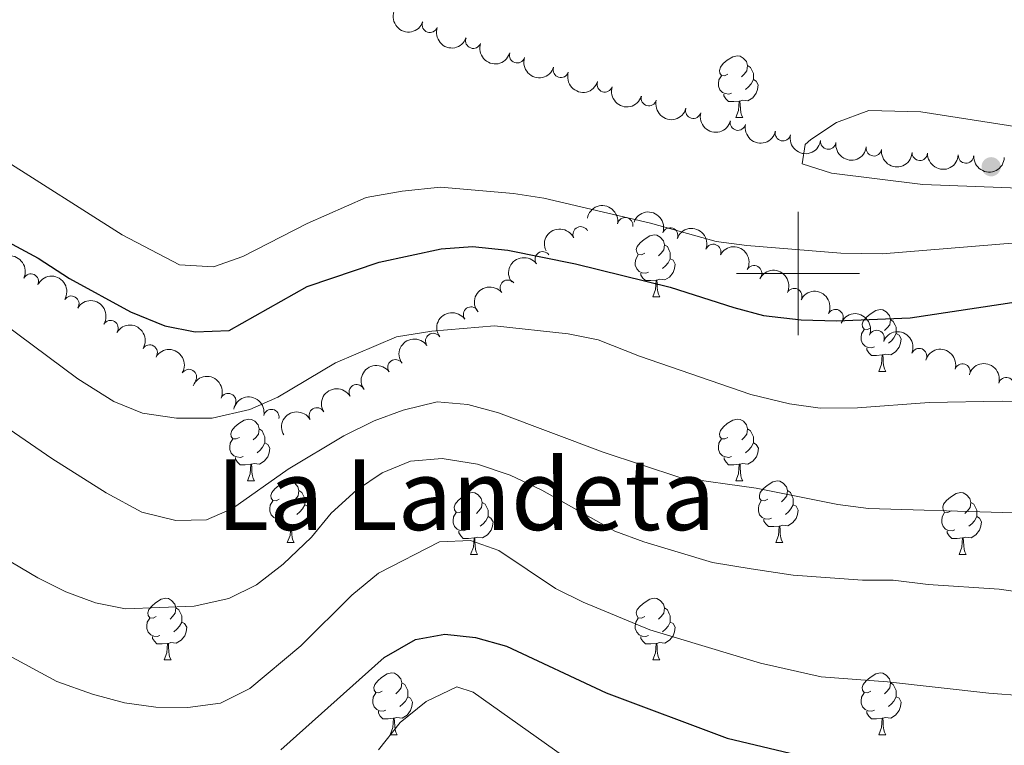
# Model space of a CAD drawing. Units: metres. Extents: x 657785 to 662308, y 732362 to 735435.
# Drawn here: x 659374 to 659533, y 733923 to 734041 of the extents above; entities that cross this region are included whole.
import ezdxf
from ezdxf.enums import TextEntityAlignment as Align

# ---------------------------------------------------------------- set-up
doc = ezdxf.new("R2010")
doc.units = ezdxf.units.M
doc.header["$MEASUREMENT"] = 0
for name, color, linetype, lineweight in [('Carátula', 7, 'Continuous', 5), ('Elementos auxiliares', 7, 'Continuous', 5), ('Entidades rústicas y varios', 7, 'Continuous', 5), ('Relieve y altimetría', 7, 'Continuous', 5), ('Textos de rotulación', 7, 'Continuous', 5)]:
    doc.layers.add(name, color=color, linetype=linetype, lineweight=lineweight)
doc.styles.add('Style-Times New Roman', font='txt')

# ---------------------------------------------------------------- blocks, each defined once
blk = doc.blocks.new('5PATER')
at = {"layer": 'Relieve y altimetría', "linetype": 'Continuous', "lineweight": 5}
h = blk.add_hatch(color=250, dxfattribs=at)
edge = h.paths.add_edge_path()
edge.add_ellipse((0, 0), major_axis=(-1.095731442945027, -1.110710700472634), ratio=0.9994222409660319, start_angle=0, end_angle=360)

msp = doc.modelspace()

# ---------------------------------------------------------------- linework, layer by layer
at = {"layer": 'Carátula', "color": 7, "linetype": 'Continuous', "lineweight": 5}
for p, q in [((659500, 733990), (659500, 734010)), ((659490, 734000), (659510, 734000))]:
    msp.add_line(p, q, dxfattribs=at)
msp.add_3dface([(657853.77, 732362.1200000001), (662307.5700000001, 732465.52), (662238.6300000001, 735434.73), (657784.8300000001, 735331.3300000001)], dxfattribs=at)
at = {"layer": 'Elementos auxiliares', "color": 250, "linetype": 'Continuous', "lineweight": 5}
msp.add_3dface([(658723.44, 732776.1799999999), (658670.2, 735089.51), (662080.31, 735168.74), (662134.71, 732855.3800000001)], dxfattribs=at)
at = {"layer": 'Entidades rústicas y varios', "color": 92, "linetype": 'Continuous', "lineweight": 5}
for p, q in [((659489.9099999999, 734025.3400000001), (659491.04, 734025.3400000001)), ((659476.4199999999, 733996.25), (659477.55, 733996.25)), ((659513.1100000001, 733984.1100000001), (659514.24, 733984.1100000001)), ((659410.6000000001, 733966.3400000001), (659411.72, 733966.3400000001)), ((659489.9199999999, 733966.3400000001), (659491.05, 733966.3400000001)), ((659417.0700000001, 733956.31), (659418.2, 733956.31)), ((659496.3999999999, 733956.31), (659497.52, 733956.31)), ((659446.8400000001, 733954.3999999999), (659447.97, 733954.3999999999)), ((659526.1699999999, 733954.3999999999), (659527.3, 733954.3999999999)), ((659397.0900000001, 733937.26), (659398.22, 733937.26)), ((659476.4199999999, 733937.26), (659477.55, 733937.26)), ((659433.79, 733925.1200000001), (659434.9099999999, 733925.1200000001)), ((659513.1100000001, 733925.1200000001), (659514.24, 733925.1200000001))]:
    msp.add_line(p, q, dxfattribs=at)
at = {"layer": 'Entidades rústicas y varios', "color": 92, "linetype": 'Continuous', "lineweight": 5, "flags": 128}
for points in [[(659488.6100000001, 734032.3999999999), (659488.0800000001, 734032.1300000001), (659487.55, 734032.19), (659487.29, 734032.56), (659487.23, 734032.98), (659487.3899999999, 734033.5), (659487.8700000001, 734034.1000000001), (659488.51, 734034.6300000001), (659489.4099999999, 734035.21), (659490.1499999999, 734035.3700000001), (659490.5800000001, 734035.3200000001), (659491.1100000001, 734035), (659491.6399999999, 734034.4199999999), (659491.8, 734033.78), (659491.69, 734032.9299999999), (659491.26, 734032.3999999999), (659490.8400000001, 734031.97)], [(659491.8, 734033.78), (659492.27, 734033.46), (659492.5900000001, 734032.8200000001), (659492.75, 734032.5), (659492.75, 734031.9199999999), (659492.75, 734031.5), (659492.3800000001, 734030.81), (659491.96, 734030.3300000001), (659491.48, 734029.9099999999)], [(659489.2, 734029.3200000001), (659488.77, 734029.1599999999), (659488.19, 734029.22), (659487.71, 734029.4299999999), (659487.29, 734029.8500000001), (659487.0700000001, 734030.44), (659487.0700000001, 734030.8600000001), (659487.1300000001, 734031.44), (659487.55, 734032.1300000001)], [(659492.75, 734031.5), (659493.2, 734031.25), (659493.55, 734030.6300000001), (659493.44, 734029.9099999999), (659493.23, 734029.27), (659492.6399999999, 734028.53), (659491.8500000001, 734028.05), (659491, 734028.1499999999), (659490.5700000001, 734028.02)], [(659490.46, 734028.02), (659489.5700000001, 734027.94), (659488.72, 734027.94), (659488.3, 734028.3700000001), (659487.98, 734028.8400000001), (659487.98, 734029.1599999999)], [(659489.9099999999, 734025.3400000001), (659490.3500000001, 734026.5), (659490.46, 734028.02), (659490.5700000001, 734028.02), (659490.6000000001, 734027.44), (659490.6399999999, 734026.75), (659490.71, 734026.1400000001), (659490.8200000001, 734025.74), (659491.04, 734025.3400000001)], [(659475.1200000001, 734003.31), (659474.5900000001, 734003.05), (659474.06, 734003.1000000001), (659473.8, 734003.47), (659473.74, 734003.8999999999), (659473.8999999999, 734004.4199999999), (659474.3800000001, 734005.01), (659475.02, 734005.54), (659475.9199999999, 734006.1300000001), (659476.6599999999, 734006.29), (659477.0900000001, 734006.23), (659477.6200000001, 734005.9199999999), (659478.1499999999, 734005.3300000001), (659478.31, 734004.69), (659478.2, 734003.8400000001), (659477.77, 734003.31), (659477.3500000001, 734002.8900000001)], [(659478.31, 734004.69), (659478.78, 734004.3800000001), (659479.1000000001, 734003.74), (659479.26, 734003.4199999999), (659479.26, 734002.8400000001), (659479.26, 734002.4099999999), (659478.8899999999, 734001.72), (659478.47, 734001.24), (659477.99, 734000.8200000001)], [(659475.71, 734000.23), (659475.28, 734000.0700000001), (659474.7, 734000.1300000001), (659474.22, 734000.3400000001), (659473.8, 734000.77), (659473.5800000001, 734001.3500000001), (659473.5800000001, 734001.77), (659473.6399999999, 734002.3600000001), (659474.06, 734003.05)], [(659479.26, 734002.4099999999), (659479.71, 734002.1599999999), (659480.06, 734001.55), (659479.95, 734000.8200000001), (659479.74, 734000.1799999999), (659479.1499999999, 733999.44), (659478.3600000001, 733998.96), (659477.51, 733999.0700000001), (659477.0800000001, 733998.94)], [(659476.97, 733998.94), (659476.0800000001, 733998.8500000001), (659475.23, 733998.8500000001), (659474.81, 733999.28), (659474.49, 733999.76), (659474.49, 734000.0700000001)], [(659476.4199999999, 733996.25), (659476.8600000001, 733997.4099999999), (659476.97, 733998.94), (659477.0800000001, 733998.94), (659477.1100000001, 733998.3500000001), (659477.1499999999, 733997.6699999999), (659477.22, 733997.05), (659477.3300000001, 733996.6499999999), (659477.55, 733996.25)], [(659511.81, 733991.1699999999), (659511.28, 733990.9099999999), (659510.75, 733990.96), (659510.49, 733991.3300000001), (659510.4299999999, 733991.76), (659510.5900000001, 733992.28), (659511.0700000001, 733992.8700000001), (659511.71, 733993.3999999999), (659512.6100000001, 733993.99), (659513.3500000001, 733994.1499999999), (659513.78, 733994.0900000001), (659514.31, 733993.78), (659514.8400000001, 733993.19), (659515, 733992.55), (659514.8899999999, 733991.7), (659514.46, 733991.1699999999), (659514.04, 733990.75)], [(659515, 733992.55), (659515.47, 733992.24), (659515.79, 733991.6000000001), (659515.95, 733991.28), (659515.95, 733990.7), (659515.95, 733990.27), (659515.5800000001, 733989.5800000001), (659515.1599999999, 733989.1000000001), (659514.6799999999, 733988.6799999999)], [(659512.3999999999, 733988.0900000001), (659511.97, 733987.9299999999), (659511.3899999999, 733987.99), (659510.9099999999, 733988.2), (659510.49, 733988.6300000001), (659510.27, 733989.21), (659510.27, 733989.6300000001), (659510.3300000001, 733990.22), (659510.75, 733990.9099999999)], [(659515.95, 733990.27), (659516.3999999999, 733990.02), (659516.75, 733989.4099999999), (659516.6399999999, 733988.6799999999), (659516.4299999999, 733988.04), (659515.8400000001, 733987.3), (659515.05, 733986.8200000001), (659514.2, 733986.9299999999), (659513.77, 733986.8)], [(659513.6599999999, 733986.8), (659512.77, 733986.71), (659511.9199999999, 733986.71), (659511.5, 733987.1400000001), (659511.1799999999, 733987.6200000001), (659511.1799999999, 733987.9299999999)], [(659513.1100000001, 733984.1100000001), (659513.55, 733985.27), (659513.6599999999, 733986.8), (659513.77, 733986.8), (659513.8, 733986.21), (659513.8400000001, 733985.53), (659513.9099999999, 733984.9099999999), (659514.02, 733984.51), (659514.24, 733984.1100000001)], [(659409.3, 733973.3999999999), (659408.77, 733973.1400000001), (659408.24, 733973.19), (659407.97, 733973.56), (659407.9199999999, 733973.99), (659408.0800000001, 733974.51), (659408.56, 733975.1000000001), (659409.19, 733975.6300000001), (659410.0900000001, 733976.22), (659410.8400000001, 733976.3800000001), (659411.26, 733976.3200000001), (659411.79, 733976.01), (659412.3200000001, 733975.4199999999), (659412.48, 733974.78), (659412.3700000001, 733973.9299999999), (659411.95, 733973.3999999999), (659411.53, 733972.98)], [(659488.6200000001, 733973.3999999999), (659488.0900000001, 733973.1400000001), (659487.56, 733973.19), (659487.3, 733973.56), (659487.24, 733973.99), (659487.3999999999, 733974.51), (659487.8800000001, 733975.1000000001), (659488.52, 733975.6300000001), (659489.4199999999, 733976.22), (659490.1599999999, 733976.3800000001), (659490.5900000001, 733976.3200000001), (659491.1200000001, 733976.01), (659491.6499999999, 733975.4199999999), (659491.81, 733974.78), (659491.7, 733973.9299999999), (659491.27, 733973.3999999999), (659490.8500000001, 733972.98)], [(659412.48, 733974.78), (659412.96, 733974.47), (659413.27, 733973.8300000001), (659413.4299999999, 733973.51), (659413.4299999999, 733972.9299999999), (659413.4299999999, 733972.5), (659413.06, 733971.81), (659412.6399999999, 733971.3300000001), (659412.1599999999, 733970.9099999999)], [(659491.81, 733974.78), (659492.28, 733974.47), (659492.6000000001, 733973.8300000001), (659492.76, 733973.51), (659492.76, 733972.9299999999), (659492.76, 733972.5), (659492.3899999999, 733971.81), (659491.97, 733971.3300000001), (659491.49, 733970.9099999999)], [(659409.8800000001, 733970.3200000001), (659409.46, 733970.1599999999), (659408.8700000001, 733970.22), (659408.3999999999, 733970.4299999999), (659407.97, 733970.8600000001), (659407.76, 733971.44), (659407.76, 733971.8600000001), (659407.81, 733972.45), (659408.24, 733973.1400000001)], [(659413.4299999999, 733972.5), (659413.8899999999, 733972.25), (659414.23, 733971.6400000001), (659414.1200000001, 733970.9099999999), (659413.9099999999, 733970.27), (659413.3300000001, 733969.53), (659412.53, 733969.05), (659411.6799999999, 733969.1599999999), (659411.25, 733969.03)], [(659489.21, 733970.3200000001), (659488.78, 733970.1599999999), (659488.2, 733970.22), (659487.72, 733970.4299999999), (659487.3, 733970.8600000001), (659487.0800000001, 733971.44), (659487.0800000001, 733971.8600000001), (659487.1399999999, 733972.45), (659487.56, 733973.1400000001)], [(659492.76, 733972.5), (659493.21, 733972.25), (659493.56, 733971.6400000001), (659493.45, 733970.9099999999), (659493.24, 733970.27), (659492.6499999999, 733969.53), (659491.8600000001, 733969.05), (659491.01, 733969.1599999999), (659490.5800000001, 733969.03)], [(659411.1399999999, 733969.03), (659410.25, 733968.94), (659409.4099999999, 733968.94), (659408.98, 733969.3700000001), (659408.6599999999, 733969.8500000001), (659408.6599999999, 733970.1599999999)], [(659410.6000000001, 733966.3400000001), (659411.03, 733967.5), (659411.1399999999, 733969.03), (659411.25, 733969.03), (659411.29, 733968.44), (659411.3200000001, 733967.76), (659411.3899999999, 733967.1400000001), (659411.51, 733966.74), (659411.72, 733966.3400000001)], [(659490.47, 733969.03), (659489.5800000001, 733968.94), (659488.73, 733968.94), (659488.31, 733969.3700000001), (659487.99, 733969.8500000001), (659487.99, 733970.1599999999)], [(659489.9199999999, 733966.3400000001), (659490.3600000001, 733967.5), (659490.47, 733969.03), (659490.5800000001, 733969.03), (659490.6100000001, 733968.44), (659490.6499999999, 733967.76), (659490.72, 733967.1400000001), (659490.8300000001, 733966.74), (659491.05, 733966.3400000001)], [(659415.77, 733963.3700000001), (659415.24, 733963.1000000001), (659414.71, 733963.1599999999), (659414.45, 733963.53), (659414.3899999999, 733963.95), (659414.55, 733964.47), (659415.03, 733965.0700000001), (659415.6699999999, 733965.6000000001), (659416.5700000001, 733966.1799999999), (659417.31, 733966.3400000001), (659417.74, 733966.29), (659418.27, 733965.97), (659418.8, 733965.3900000001), (659418.96, 733964.75), (659418.8500000001, 733963.8999999999), (659418.4199999999, 733963.3700000001), (659418, 733962.94)], [(659495.1000000001, 733963.3700000001), (659494.5700000001, 733963.1000000001), (659494.04, 733963.1599999999), (659493.77, 733963.53), (659493.72, 733963.95), (659493.8800000001, 733964.47), (659494.3600000001, 733965.0700000001), (659494.99, 733965.6000000001), (659495.8899999999, 733966.1799999999), (659496.6399999999, 733966.3400000001), (659497.06, 733966.29), (659497.5900000001, 733965.97), (659498.1200000001, 733965.3900000001), (659498.28, 733964.75), (659498.1699999999, 733963.8999999999), (659497.75, 733963.3700000001), (659497.3300000001, 733962.94)], [(659418.96, 733964.75), (659419.4299999999, 733964.4299999999), (659419.75, 733963.79), (659419.9099999999, 733963.47), (659419.9099999999, 733962.8900000001), (659419.9099999999, 733962.47), (659419.54, 733961.78), (659419.1200000001, 733961.3), (659418.6399999999, 733960.8800000001)], [(659445.54, 733961.46), (659445.01, 733961.2), (659444.48, 733961.25), (659444.22, 733961.6200000001), (659444.1599999999, 733962.05), (659444.3200000001, 733962.5700000001), (659444.8, 733963.1599999999), (659445.44, 733963.69), (659446.3400000001, 733964.28), (659447.0800000001, 733964.44), (659447.51, 733964.3800000001), (659448.04, 733964.0700000001), (659448.5700000001, 733963.48), (659448.73, 733962.8400000001), (659448.6200000001, 733961.99), (659448.19, 733961.46), (659447.77, 733961.04)], [(659498.28, 733964.75), (659498.76, 733964.4299999999), (659499.0700000001, 733963.79), (659499.23, 733963.47), (659499.23, 733962.8900000001), (659499.23, 733962.47), (659498.8600000001, 733961.78), (659498.44, 733961.3), (659497.96, 733960.8800000001)], [(659524.8700000001, 733961.46), (659524.3400000001, 733961.2), (659523.81, 733961.25), (659523.55, 733961.6200000001), (659523.49, 733962.05), (659523.6499999999, 733962.5700000001), (659524.1300000001, 733963.1599999999), (659524.77, 733963.69), (659525.6699999999, 733964.28), (659526.4099999999, 733964.44), (659526.8400000001, 733964.3800000001), (659527.3700000001, 733964.0700000001), (659527.8999999999, 733963.48), (659528.06, 733962.8400000001), (659527.95, 733961.99), (659527.52, 733961.46), (659527.1000000001, 733961.04)], [(659416.3600000001, 733960.29), (659415.9299999999, 733960.1300000001), (659415.3500000001, 733960.19), (659414.8700000001, 733960.3999999999), (659414.45, 733960.8200000001), (659414.23, 733961.4099999999), (659414.23, 733961.8300000001), (659414.29, 733962.4099999999), (659414.71, 733963.1000000001)], [(659448.73, 733962.8400000001), (659449.2, 733962.53), (659449.52, 733961.8900000001), (659449.6799999999, 733961.5700000001), (659449.6799999999, 733960.99), (659449.6799999999, 733960.56), (659449.31, 733959.8700000001), (659448.8899999999, 733959.3900000001), (659448.4099999999, 733958.97)], [(659495.6799999999, 733960.29), (659495.26, 733960.1300000001), (659494.6699999999, 733960.19), (659494.2, 733960.3999999999), (659493.77, 733960.8200000001), (659493.56, 733961.4099999999), (659493.56, 733961.8300000001), (659493.6100000001, 733962.4099999999), (659494.04, 733963.1000000001)], [(659528.06, 733962.8400000001), (659528.53, 733962.53), (659528.8500000001, 733961.8900000001), (659529.01, 733961.5700000001), (659529.01, 733960.99), (659529.01, 733960.56), (659528.6399999999, 733959.8700000001), (659528.22, 733959.3900000001), (659527.74, 733958.97)], [(659419.9099999999, 733962.47), (659420.3600000001, 733962.22), (659420.71, 733961.6000000001), (659420.6000000001, 733960.8800000001), (659420.3899999999, 733960.24), (659419.8, 733959.5), (659419.01, 733959.02), (659418.1599999999, 733959.1200000001), (659417.73, 733958.99)], [(659446.1300000001, 733958.3800000001), (659445.7, 733958.22), (659445.1200000001, 733958.28), (659444.6399999999, 733958.49), (659444.22, 733958.9199999999), (659444, 733959.5), (659444, 733959.9199999999), (659444.06, 733960.51), (659444.48, 733961.2)], [(659499.23, 733962.47), (659499.69, 733962.22), (659500.03, 733961.6000000001), (659499.9199999999, 733960.8800000001), (659499.71, 733960.24), (659499.1300000001, 733959.5), (659498.3300000001, 733959.02), (659497.48, 733959.1200000001), (659497.05, 733958.99)], [(659525.46, 733958.3800000001), (659525.03, 733958.22), (659524.45, 733958.28), (659523.97, 733958.49), (659523.55, 733958.9199999999), (659523.3300000001, 733959.5), (659523.3300000001, 733959.9199999999), (659523.3899999999, 733960.51), (659523.81, 733961.2)], [(659417.6200000001, 733958.99), (659416.73, 733958.9099999999), (659415.8800000001, 733958.9099999999), (659415.46, 733959.3400000001), (659415.1399999999, 733959.81), (659415.1399999999, 733960.1300000001)], [(659449.6799999999, 733960.56), (659450.1300000001, 733960.31), (659450.48, 733959.7), (659450.3700000001, 733958.97), (659450.1599999999, 733958.3300000001), (659449.5700000001, 733957.5900000001), (659448.78, 733957.1100000001), (659447.9299999999, 733957.22), (659447.5, 733957.0900000001)], [(659496.94, 733958.99), (659496.05, 733958.9099999999), (659495.21, 733958.9099999999), (659494.78, 733959.3400000001), (659494.46, 733959.81), (659494.46, 733960.1300000001)], [(659529.01, 733960.56), (659529.46, 733960.31), (659529.81, 733959.7), (659529.7, 733958.97), (659529.49, 733958.3300000001), (659528.8999999999, 733957.5900000001), (659528.1100000001, 733957.1100000001), (659527.26, 733957.22), (659526.8300000001, 733957.0900000001)], [(659417.0700000001, 733956.31), (659417.51, 733957.47), (659417.6200000001, 733958.99), (659417.73, 733958.99), (659417.76, 733958.4099999999), (659417.8, 733957.72), (659417.8700000001, 733957.1100000001), (659417.98, 733956.71), (659418.2, 733956.31)], [(659447.3899999999, 733957.0900000001), (659446.5, 733957), (659445.6499999999, 733957), (659445.23, 733957.4299999999), (659444.9099999999, 733957.9099999999), (659444.9099999999, 733958.22)], [(659496.3999999999, 733956.31), (659496.8300000001, 733957.47), (659496.94, 733958.99), (659497.05, 733958.99), (659497.0900000001, 733958.4099999999), (659497.1200000001, 733957.72), (659497.19, 733957.1100000001), (659497.31, 733956.71), (659497.52, 733956.31)], [(659526.72, 733957.0900000001), (659525.8300000001, 733957), (659524.98, 733957), (659524.56, 733957.4299999999), (659524.24, 733957.9099999999), (659524.24, 733958.22)], [(659446.8400000001, 733954.3999999999), (659447.28, 733955.56), (659447.3899999999, 733957.0900000001), (659447.5, 733957.0900000001), (659447.53, 733956.5), (659447.5700000001, 733955.8200000001), (659447.6399999999, 733955.2), (659447.75, 733954.8), (659447.97, 733954.3999999999)], [(659526.1699999999, 733954.3999999999), (659526.6100000001, 733955.56), (659526.72, 733957.0900000001), (659526.8300000001, 733957.0900000001), (659526.8600000001, 733956.5), (659526.8999999999, 733955.8200000001), (659526.97, 733955.2), (659527.0800000001, 733954.8), (659527.3, 733954.3999999999)], [(659395.79, 733944.3200000001), (659395.26, 733944.06), (659394.73, 733944.1100000001), (659394.47, 733944.48), (659394.4099999999, 733944.9099999999), (659394.5700000001, 733945.4299999999), (659395.05, 733946.02), (659395.69, 733946.55), (659396.5900000001, 733947.1400000001), (659397.3300000001, 733947.3), (659397.76, 733947.24), (659398.29, 733946.9299999999), (659398.8200000001, 733946.3400000001), (659398.98, 733945.7), (659398.8700000001, 733944.8500000001), (659398.44, 733944.3200000001), (659398.02, 733943.8999999999)], [(659475.1200000001, 733944.3200000001), (659474.5900000001, 733944.06), (659474.06, 733944.1100000001), (659473.8, 733944.48), (659473.74, 733944.9099999999), (659473.8999999999, 733945.4299999999), (659474.3800000001, 733946.02), (659475.02, 733946.55), (659475.9199999999, 733947.1400000001), (659476.6599999999, 733947.3), (659477.0900000001, 733947.24), (659477.6200000001, 733946.9299999999), (659478.1499999999, 733946.3400000001), (659478.31, 733945.7), (659478.2, 733944.8500000001), (659477.77, 733944.3200000001), (659477.3500000001, 733943.8999999999)], [(659398.98, 733945.7), (659399.45, 733945.3900000001), (659399.77, 733944.75), (659399.9299999999, 733944.4299999999), (659399.9299999999, 733943.8500000001), (659399.9299999999, 733943.4199999999), (659399.56, 733942.73), (659399.1399999999, 733942.25), (659398.6599999999, 733941.8300000001)], [(659478.31, 733945.7), (659478.78, 733945.3900000001), (659479.1000000001, 733944.75), (659479.26, 733944.4299999999), (659479.26, 733943.8500000001), (659479.26, 733943.4199999999), (659478.8899999999, 733942.73), (659478.47, 733942.25), (659477.99, 733941.8300000001)], [(659396.3800000001, 733941.24), (659395.95, 733941.0800000001), (659395.3700000001, 733941.1400000001), (659394.8899999999, 733941.3500000001), (659394.47, 733941.78), (659394.25, 733942.3600000001), (659394.25, 733942.78), (659394.31, 733943.3700000001), (659394.73, 733944.06)], [(659399.9299999999, 733943.4199999999), (659400.3800000001, 733943.1699999999), (659400.73, 733942.56), (659400.6200000001, 733941.8300000001), (659400.4099999999, 733941.19), (659399.8200000001, 733940.45), (659399.03, 733939.97), (659398.1799999999, 733940.0800000001), (659397.75, 733939.95)], [(659475.71, 733941.24), (659475.28, 733941.0800000001), (659474.7, 733941.1400000001), (659474.22, 733941.3500000001), (659473.8, 733941.78), (659473.5800000001, 733942.3600000001), (659473.5800000001, 733942.78), (659473.6399999999, 733943.3700000001), (659474.06, 733944.06)], [(659479.26, 733943.4199999999), (659479.71, 733943.1699999999), (659480.06, 733942.56), (659479.95, 733941.8300000001), (659479.74, 733941.19), (659479.1499999999, 733940.45), (659478.3600000001, 733939.97), (659477.51, 733940.0800000001), (659477.0800000001, 733939.95)], [(659397.6399999999, 733939.95), (659396.75, 733939.8600000001), (659395.8999999999, 733939.8600000001), (659395.48, 733940.29), (659395.1599999999, 733940.77), (659395.1599999999, 733941.0800000001)], [(659476.97, 733939.95), (659476.0800000001, 733939.8600000001), (659475.23, 733939.8600000001), (659474.81, 733940.29), (659474.49, 733940.77), (659474.49, 733941.0800000001)], [(659397.0900000001, 733937.26), (659397.53, 733938.4199999999), (659397.6399999999, 733939.95), (659397.75, 733939.95), (659397.78, 733939.3600000001), (659397.8200000001, 733938.6799999999), (659397.8899999999, 733938.06), (659398, 733937.6599999999), (659398.22, 733937.26)], [(659476.4199999999, 733937.26), (659476.8600000001, 733938.4199999999), (659476.97, 733939.95), (659477.0800000001, 733939.95), (659477.1100000001, 733939.3600000001), (659477.1499999999, 733938.6799999999), (659477.22, 733938.06), (659477.3300000001, 733937.6599999999), (659477.55, 733937.26)], [(659432.49, 733932.1799999999), (659431.95, 733931.9199999999), (659431.4299999999, 733931.97), (659431.1599999999, 733932.3400000001), (659431.1100000001, 733932.77), (659431.27, 733933.29), (659431.75, 733933.8800000001), (659432.3800000001, 733934.4099999999), (659433.28, 733935), (659434.03, 733935.1599999999), (659434.45, 733935.1000000001), (659434.98, 733934.79), (659435.51, 733934.2), (659435.6699999999, 733933.56), (659435.56, 733932.71), (659435.1300000001, 733932.1799999999), (659434.71, 733931.76)], [(659511.81, 733932.1799999999), (659511.28, 733931.9199999999), (659510.75, 733931.97), (659510.49, 733932.3400000001), (659510.4299999999, 733932.77), (659510.5900000001, 733933.29), (659511.0700000001, 733933.8800000001), (659511.71, 733934.4099999999), (659512.6100000001, 733935), (659513.3500000001, 733935.1599999999), (659513.78, 733935.1000000001), (659514.31, 733934.79), (659514.8400000001, 733934.2), (659515, 733933.56), (659514.8899999999, 733932.71), (659514.46, 733932.1799999999), (659514.04, 733931.76)], [(659435.6699999999, 733933.56), (659436.1499999999, 733933.25), (659436.46, 733932.6100000001), (659436.6200000001, 733932.29), (659436.6200000001, 733931.71), (659436.6200000001, 733931.28), (659436.25, 733930.5900000001), (659435.8300000001, 733930.1100000001), (659435.3500000001, 733929.69)], [(659515, 733933.56), (659515.47, 733933.25), (659515.79, 733932.6100000001), (659515.95, 733932.29), (659515.95, 733931.71), (659515.95, 733931.28), (659515.5800000001, 733930.5900000001), (659515.1599999999, 733930.1100000001), (659514.6799999999, 733929.69)], [(659433.0700000001, 733929.1000000001), (659432.6499999999, 733928.94), (659432.06, 733929), (659431.5900000001, 733929.21), (659431.1599999999, 733929.6400000001), (659430.95, 733930.22), (659430.95, 733930.6400000001), (659431, 733931.23), (659431.4299999999, 733931.9199999999)], [(659436.6200000001, 733931.28), (659437.0700000001, 733931.03), (659437.4199999999, 733930.4199999999), (659437.31, 733929.69), (659437.1000000001, 733929.05), (659436.51, 733928.31), (659435.72, 733927.8300000001), (659434.8700000001, 733927.94), (659434.44, 733927.81)], [(659512.3999999999, 733929.1000000001), (659511.97, 733928.94), (659511.3899999999, 733929), (659510.9099999999, 733929.21), (659510.49, 733929.6400000001), (659510.27, 733930.22), (659510.27, 733930.6400000001), (659510.3300000001, 733931.23), (659510.75, 733931.9199999999)], [(659515.95, 733931.28), (659516.3999999999, 733931.03), (659516.75, 733930.4199999999), (659516.6399999999, 733929.69), (659516.4299999999, 733929.05), (659515.8400000001, 733928.31), (659515.05, 733927.8300000001), (659514.2, 733927.94), (659513.77, 733927.81)], [(659434.3300000001, 733927.81), (659433.44, 733927.72), (659432.5900000001, 733927.72), (659432.1699999999, 733928.1499999999), (659431.8500000001, 733928.6300000001), (659431.8500000001, 733928.94)], [(659433.79, 733925.1200000001), (659434.22, 733926.28), (659434.3300000001, 733927.81), (659434.44, 733927.81), (659434.47, 733927.22), (659434.51, 733926.54), (659434.5800000001, 733925.9199999999), (659434.69, 733925.52), (659434.9099999999, 733925.1200000001)], [(659513.6599999999, 733927.81), (659512.77, 733927.72), (659511.9199999999, 733927.72), (659511.5, 733928.1499999999), (659511.1799999999, 733928.6300000001), (659511.1799999999, 733928.94)], [(659513.1100000001, 733925.1200000001), (659513.55, 733926.28), (659513.6599999999, 733927.81), (659513.77, 733927.81), (659513.8, 733927.22), (659513.8400000001, 733926.54), (659513.9099999999, 733925.9199999999), (659514.02, 733925.52), (659514.24, 733925.1200000001)]]:
    msp.add_lwpolyline(points, dxfattribs=at)
at = {"layer": 'Entidades rústicas y varios', "color": 92, "linetype": 'Continuous', "lineweight": 5, "extrusion": (0.204140107101825, 0.09694306828470846, 0.974129795347623)}
for centre in [(380193.0240363209, -886773.8549049494, 206786.0813990898), (380187.6642915684, -886778.9654331214, 206787.2669951388), (380182.304546816, -886784.0759612933, 206788.4525911878)]:
    msp.add_arc(centre, 2.516055640060343, 45.36446333574665, 225.9090503451193, dxfattribs=at)
at = {"layer": 'Entidades rústicas y varios', "color": 92, "linetype": 'Continuous', "lineweight": 5}
for centre, radius, start, end in [((659440.2283645819, 734040.4005252111, 1035.54), 1.250091938746998, 160.7554016353082, 339.9689560543036), ((659447.2665757868, 734037.8094669268, 1035.54), 1.250091938746998, 160.7554016353082, 339.9689560543036), ((659454.3845545531, 734035.4480229735, 1035.54), 1.250091938746998, 162.5711958080033, 341.7847502269987), ((659461.5013326206, 734033.0812804999, 1035.54), 1.250091938746998, 162.5711958080033, 341.7847502269987), ((659468.6181106882, 734030.7145380264, 1035.54), 1.250091938746998, 162.5711958080033, 341.7847502269987), ((659475.7745436737, 734028.4801370006, 1035.549951457239), 1.250091938746999, 165.2267201222454, 344.4402745412409), ((659482.9932138866, 734026.4456974512, 1035.593033706519), 1.250091938746999, 165.2267201222454, 344.4402745412409), ((659490.2366495479, 734024.5106364246, 1035.634093800897), 1.250091938746998, 167.7634855945702, 346.9770400135657), ((659497.5383573486, 734022.7976765374, 1035.662931509432), 1.250091938746998, 167.7634855945702, 346.9770400135657), ((659504.9057142469, 734021.4373400137, 1035.655517209618), 1.250091938746998, 172.5335955872037, 351.7471500061991), ((659512.3243954876, 734020.337535517, 1035.595527873441), 1.250091938746998, 172.5335955872037, 351.7471500061991), ((659519.780440178, 734019.6138922488, 1035.557839465025), 1.250091938746998, 177.5640470040466, 356.777601423042), ((659527.2672205982, 734019.1688182538, 1035.552540965081), 1.250091938746998, 177.5640470040466, 356.777601423042), ((659471.9400651017, 734007.8566105545, 1028.124361724677), 1.250091938746999, 350.0449828313394, 169.2585372503349), ((659464.7037521093, 734006.3700692432, 1027.673704814506), 1.250091938746999, 25.9540052753934, 205.1675596943888), ((659479.2293611984, 734006.1858940171, 1028.174449539257), 1.250091938746998, 340.1067961485446, 159.32035056754), ((659486.2372420917, 734003.5155377549, 1028.268272867388), 1.250091938746998, 340.1067961485446, 159.32035056754), ((659458.5442724884, 734002.3157262735, 1026.45649669699), 1.250091938746999, 36.37302727663007, 215.5865816956255), ((659492.8672472178, 734000.0411440984, 1028.27), 1.250091938746999, 331.7726452007022, 150.9861996196976), ((659375.4259507451, 733998.7125768191, 1021.672625989453), 1.250091938746999, 334.3742487704797, 153.5878031894751), ((659452.8749716734, 733997.7122018752, 1024.748659600337), 1.250091938746999, 39.66326565767876, 218.8768200766742), ((659381.9939662002, 733995.1122683249, 1021.729947178766), 1.250091938746998, 329.0055844058289, 148.2191388248243), ((659499.3937720619, 733996.3424404818, 1028.27), 1.250091938746998, 333.9291623912102, 153.1427168102055), ((659446.904042568, 733993.3435025678, 1023.637070153316), 1.250091938746999, 35.87107147962394, 215.0846258986194), ((659506.074120844, 733992.9331971412, 1028.27), 1.250091938746998, 333.9291623912102, 153.1427168102055), ((659388.3569010047, 733991.1423503056, 1021.782971635471), 1.250091938746998, 329.0055844058289, 148.2191388248243), ((659440.7674623653, 733989.061783084, 1023.127892701164), 1.250091938746999, 35.87107147962394, 215.0846258986194), ((659512.7619538149, 733989.5370512619, 1028.251430716446), 1.250091938746998, 337.8995549273046, 157.1131093463), ((659394.719835809, 733987.1724322862, 1021.835996092175), 1.250091938746998, 329.0055844058289, 148.2191388248243), ((659519.6617750474, 733986.5987799321, 1028.156411991851), 1.250091938746998, 337.8995549273046, 157.1131093463), ((659434.6308821628, 733984.7800636, 1022.618715249011), 1.250091938746999, 35.87107147962394, 215.0846258986194), ((659526.704718794, 733984.0906667518, 1027.662141638934), 1.250091938746998, 343.1492269782671, 162.3627813972624), ((659401.0827706135, 733983.2025142671, 1021.88902054888), 1.250091938746998, 329.0055844058289, 148.2191388248243), ((659428.3423236599, 733980.7286395365, 1022.157936119316), 1.250091938746998, 31.1001311220864, 210.3136855410818), ((659533.8301219812, 733981.8912590919, 1026.889584529135), 1.250091938746999, 345.1864596828933, 164.4000141018887), ((659407.47671454, 733979.2852916832, 1021.908125363813), 1.250091938746999, 336.7048706868826, 155.918425105878), ((659414.4822047965, 733976.7032909901, 1021.795290052114), 1.250091938746999, 348.7947033307729, 168.0082577497684), ((659421.8623440408, 733976.96719214, 1021.824203263405), 1.250091938746998, 31.1001311220864, 210.3136855410818)]:
    msp.add_arc(centre, radius, start, end, dxfattribs=at)
at = {"layer": 'Entidades rústicas y varios', "color": 92, "linetype": 'Continuous', "lineweight": 5, "extrusion": (0.2009658355251835, 0.1033628306871631, 0.974129795347623)}
for centre in [(351133.3989811325, -898078.7860545334, 209408.7225928167), (351128.0392363799, -898083.8965827053, 209409.9081888657), (351122.6794916274, -898089.0071108772, 209411.0937849148)]:
    msp.add_arc(centre, 2.516055640060342, 45.36446333574665, 225.9090503451193, dxfattribs=at)
at = {"layer": 'Entidades rústicas y varios', "color": 92, "linetype": 'Continuous', "lineweight": 5, "extrusion": (0.1959611178075774, 0.1125627919145711, 0.974129795347623)}
for centre in [(308014.6751214155, -912976.4450728783, 212864.8541873282), (308009.3154650913, -912981.545780608, 212866.0817315191)]:
    msp.add_arc(centre, 2.516055640060342, 45.36446333574664, 225.9090503451193, dxfattribs=at)
at = {"layer": 'Entidades rústicas y varios', "color": 92, "linetype": 'Continuous', "lineweight": 5, "extrusion": (0.190787001671952, 0.1211258098384687, 0.9741297953476229)}
for centre in [(266209.3216389286, -925371.6239418921, 215740.5093116817), (266203.9619337961, -925376.727915274, 215741.7229906378)]:
    msp.add_arc(centre, 2.516055640060341, 45.36446333574665, 225.9090503451193, dxfattribs=at)
at = {"layer": 'Entidades rústicas y varios', "color": 92, "linetype": 'Continuous', "lineweight": 5, "extrusion": (0.1800536093753757, 0.1365717378043418, 0.9741297953476231)}
for centre in [(186260.5261483445, -943740.2004339767, 220001.87396423), (186255.1665750454, -943745.3243556122, 220003.001084953)]:
    msp.add_arc(centre, 2.516055640060342, 45.36446333574663, 225.9090503451192, dxfattribs=at)
at = {"layer": 'Entidades rústicas y varios', "color": 92, "linetype": 'Continuous', "lineweight": 5, "extrusion": (0.1673847672206025, 0.1518337298445341, 0.974129795347623)}
for centre in [(100561.2111630164, -956023.8020767772, 222851.4575383122), (100555.8514196018, -956028.9138010778, 222852.6379726387)]:
    msp.add_arc(centre, 2.516055640060342, 45.36446333574663, 225.9090503451193, dxfattribs=at)
at = {"layer": 'Entidades rústicas y varios', "color": 92, "linetype": 'Continuous', "lineweight": 5, "extrusion": (-0.1858138539057941, -0.1286248557343193, 0.974129795347623)}
msp.add_arc((-228174.3327135996, 935398.5827893546, -215948.9617071215), 2.516055640060341, 45.36446333574666, 225.9090503451193, dxfattribs=at)
at = {"layer": 'Entidades rústicas y varios', "color": 92, "linetype": 'Continuous', "lineweight": 5, "extrusion": (-0.2052244283457678, -0.09462597860075775, 0.9741297953476229)}
for centre in [(-390428.8944836805, 883011.2991515105, -203795.5370152625), (-390423.5351583297, 883016.4304828455, -203796.6311224388)]:
    msp.add_arc(centre, 2.516055640060343, 45.36446333574663, 225.9090503451192, dxfattribs=at)
at = {"layer": 'Entidades rústicas y varios', "color": 92, "linetype": 'Continuous', "lineweight": 5, "extrusion": (-0.0750613336718224, -0.2131594192228098, 0.974129795347623)}
msp.add_arc((378226.0192111917, 888025.9094693501, -204959.3950377576), 2.516055640060342, 45.36446333574666, 225.9090503451193, dxfattribs=at)
at = {"layer": 'Entidades rústicas y varios', "color": 92, "linetype": 'Continuous', "lineweight": 5, "extrusion": (-0.2167728252737961, -0.06388023198779506, 0.974129795347623)}
msp.add_arc((-517649.8692048437, 818573.1196622351, -188846.3674343534), 2.516055640060343, 45.36446333574664, 225.9090503451193, dxfattribs=at)
at = {"layer": 'Entidades rústicas y varios', "color": 92, "linetype": 'Continuous', "lineweight": 5, "extrusion": (-0.213649813262965, -0.07365391441531402, 0.9741297953476231)}
msp.add_arc((-479021.4894512903, 840508.2215495188, -193941.8841261645), 2.516055640060341, 45.36446333574665, 225.9090503451193, dxfattribs=at)
at = {"layer": 'Entidades rústicas y varios', "color": 92, "linetype": 'Continuous', "lineweight": 5, "extrusion": (-0.035274724123116, -0.2232192546668775, 0.974129795347623)}
msp.add_arc((536802.1422292467, 806750.8802470323, -186105.5770935473), 2.516055640060342, 45.36446333574663, 225.9090503451192, dxfattribs=at)
at = {"layer": 'Entidades rústicas y varios', "color": 92, "linetype": 'Continuous', "lineweight": 5, "extrusion": (-0.219603933643338, -0.05334092373000898, 0.9741297953476229)}
for centre in [(-557622.8497878956, 793168.197217834, -182959.3702565071), (-557617.4901770952, 793173.3196012395, -182960.5041702222), (-557612.1305662947, 793178.4419846449, -182961.6380839373), (-557606.7709554944, 793183.5643680504, -182962.7719976525)]:
    msp.add_arc(centre, 2.516055640060343, 45.36446333574665, 225.9090503451193, dxfattribs=at)
at = {"layer": 'Entidades rústicas y varios', "color": 92, "linetype": 'Continuous', "lineweight": 5, "extrusion": (-0.214215521176788, -0.07199202944045506, 0.9741297953476229)}
for centre in [(-485666.0646613472, 836973.2706603778, -193115.0350927408), (-485660.7049165946, 836978.3811885496, -193116.2206887898)]:
    msp.add_arc(centre, 2.516055640060342, 45.36446333574664, 225.9090503451193, dxfattribs=at)
at = {"layer": 'Entidades rústicas y varios', "color": 92, "linetype": 'Continuous', "lineweight": 5, "extrusion": (-0.02240514593059376, -0.224875857423217, 0.974129795347623)}
msp.add_arc((583430.861158834, 775403.725228329, -178835.0754646905), 2.516055640060342, 45.36446333574665, 225.9090503451193, dxfattribs=at)
at = {"layer": 'Entidades rústicas y varios', "color": 92, "linetype": 'Continuous', "lineweight": 5, "extrusion": (-0.03722892051095503, -0.2229016583464269, 0.9741297953476231)}
for centre in [(529518.225537324, 811289.911569228, -187161.4853746818), (529512.8781586273, 811284.697763486, -187160.7985189789), (529507.5307799306, 811279.483957744, -187160.1116632761)]:
    msp.add_arc(centre, 2.516055640060342, 45.36446333574663, 225.9090503451193, dxfattribs=at)
at = {"layer": 'Entidades rústicas y varios', "color": 92, "linetype": 'Continuous', "lineweight": 5, "extrusion": (-0.2087165977753626, -0.08665173759986426, 0.9741297953476231)}
for centre in [(-425013.4584516258, 867732.386193312, -200250.8891648583), (-425008.0991370305, 867737.4748381178, -200252.1672263256)]:
    msp.add_arc(centre, 2.516055640060343, 45.36446333574663, 225.9090503451192, dxfattribs=at)
at = {"layer": 'Entidades rústicas y varios', "color": 92, "linetype": 'Continuous', "lineweight": 5, "extrusion": (-0.199912845485816, -0.1053849895656991, 0.9741297953476229)}
msp.add_arc((-341738.5290335339, 901983.7568230028, -208197.5005293847), 2.516055640060342, 45.36446333574664, 225.9090503451193, dxfattribs=at)
at = {"layer": 'Entidades rústicas y varios', "color": 92, "linetype": 'Continuous', "lineweight": 5, "extrusion": (-0.1960401647329118, -0.1124250667221996, 0.9741297953476231)}
msp.add_arc((-308609.3552180363, 913252.6354999059, -210812.5709514925), 2.516055640060343, 45.36446333574661, 225.9090503451192, dxfattribs=at)
at = {"layer": 'Entidades rústicas y varios', "color": 92, "linetype": 'Continuous', "lineweight": 5, "extrusion": (-0.2104778869072529, -0.08228123078233535, 0.9741297953476229)}
msp.add_arc((-443517.3386963628, 858811.1315749112, -198187.7510098172), 2.516055640060342, 45.36446333574663, 225.9090503451192, dxfattribs=at)
at = {"layer": 'Entidades rústicas y varios', "color": 92, "linetype": 'Continuous', "lineweight": 5, "extrusion": (-0.05563920012498476, -0.219032922697594, 0.974129795347623)}
for centre in [(458419.2149809722, 851365.1996721429, -196460.1060937189), (458413.8605451209, 851360.0187859817, -196459.2467711379)]:
    msp.add_arc(centre, 2.516055640060342, 45.36446333574663, 225.9090503451192, dxfattribs=at)
at = {"layer": 'Entidades rústicas y varios', "color": 92, "linetype": 'Continuous', "lineweight": 5, "extrusion": (-0.1885761792138463, -0.1245398187292142, 0.974129795347623)}
msp.add_arc((-249072.7459910725, 930261.2259495521, -214763.6388055814), 2.516055640060342, 45.36446333574665, 225.9090503451193, dxfattribs=at)
at = {"layer": 'Relieve y altimetría', "color": 30, "linetype": 'Continuous', "lineweight": 5, "flags": 128}
for points, elevation in [([(659548.3, 734022.69), (659538.3200000001, 734023.3800000001), (659519.9299999999, 734026.24), (659511.5, 734026.47), (659506.27, 734024.54), (659502.1000000001, 734021.79), (659501.1499999999, 734020.98), (659500.6599999999, 734017.8), (659505.45, 734016.3200000001), (659520.27, 734014.46), (659545.9299999999, 734013.51), (659573.5700000001, 734011.22), (659581.03, 734011.4299999999), (659585.8600000001, 734013.1000000001), (659587.48, 734014.3900000001), (659586.04, 734017.31), (659582.06, 734019.6400000001), (659571.3700000001, 734021.22), (659548.3, 734022.69)], 1035), ([(659370.51, 734018.8500000001), (659390.26, 734006.31), (659399.54, 734001.4199999999), (659405.1100000001, 734001.1200000001), (659409.8200000001, 734002.8), (659420.3200000001, 734008.1499999999), (659429.8500000001, 734012.3800000001), (659435.71, 734013.3800000001), (659441.9299999999, 734014.02), (659453.81, 734012.99), (659458.75, 734012.23), (659476.0700000001, 734008.19), (659486.72, 734005.21), (659491.6799999999, 734004.54), (659506.9299999999, 734003.3400000001), (659513.6599999999, 734003.21), (659535.4099999999, 734005)], 1030), ([(659368.3600000001, 733993.79), (659383.06, 733982.8999999999), (659388.8999999999, 733979.22), (659393.54, 733977.3500000001), (659399.0700000001, 733976.54), (659404.8700000001, 733976.52), (659410.96, 733977.9299999999), (659415.55, 733979.9099999999), (659424.9199999999, 733985.48), (659434.79, 733989.74), (659440.56, 733990.6599999999), (659450.74, 733991.51), (659462.6699999999, 733990.22), (659467.5700000001, 733989.23), (659474.24, 733986.6100000001), (659492.3600000001, 733980.3800000001), (659498.6399999999, 733978.8500000001), (659503.6000000001, 733978.1300000001), (659509.6799999999, 733978.2), (659521.3, 733979.04), (659533.1300000001, 733979.29), (659549.8, 733979.1000000001)], 1020), ([(659352.23, 733988.21), (659378.8400000001, 733969.95), (659387.6399999999, 733964.3999999999), (659393.4299999999, 733961.27), (659398.94, 733959.8800000001), (659403.94, 733960.01), (659408.19, 733961.8800000001), (659417.21, 733968.22), (659426.26, 733973.6699999999), (659431.1699999999, 733976.0700000001), (659435.8600000001, 733977.81), (659441.4099999999, 733979.1599999999), (659446.3999999999, 733978.72), (659451.3500000001, 733977.3700000001), (659468.3700000001, 733970.98), (659480.8, 733966.9099999999), (659493.2, 733965.1599999999), (659506.47, 733962.5), (659511.4299999999, 733961.8600000001), (659533.1699999999, 733961.2), (659571.8800000001, 733961.55)], 1015), ([(659370.96, 733953.8999999999), (659376.5800000001, 733950.5800000001), (659381.1000000001, 733948.3300000001), (659385.9199999999, 733946.54), (659390.8200000001, 733945.54), (659401.9299999999, 733946.01), (659407.56, 733947.25), (659412.06, 733949.44), (659416.3899999999, 733952.8300000001), (659421.02, 733957.2), (659424.21, 733961.1100000001), (659428.3300000001, 733964.81), (659432.45, 733967.6499999999), (659437.0900000001, 733969.55), (659442.23, 733969.97), (659447.95, 733969.0700000001), (659453.25, 733967.25), (659458.4099999999, 733964.8200000001), (659470.27, 733958.1699999999), (659474.95, 733956.4199999999), (659486.1399999999, 733953.06), (659492.3800000001, 733952.04), (659499.22, 733951.03), (659510.45, 733950.19), (659515.47, 733950.19), (659521.1300000001, 733949.5), (659532.6599999999, 733948.74), (659548.3899999999, 733946.5)], 1010), ([(659364, 733942.1799999999), (659379.6599999999, 733933.74), (659385.4099999999, 733931.7), (659390.6100000001, 733930.31), (659395.72, 733929.6100000001), (659400.9099999999, 733929.53), (659406.23, 733930.23), (659410.99, 733932.6200000001), (659419.29, 733939.54), (659427.54, 733947.8), (659431.8999999999, 733951.3400000001), (659441.8, 733956.44), (659446.79, 733956.6799999999), (659451.4099999999, 733955.04), (659460.6300000001, 733948.8400000001), (659465.1200000001, 733946.6499999999), (659475.9199999999, 733942.1499999999), (659493.9099999999, 733936.73), (659503.78, 733934.52), (659514.52, 733933.71), (659530.97, 733931.8900000001), (659548.05, 733930.5800000001)], 1005), ([(659431.8500000001, 733922.6599999999), (659435.4099999999, 733927.1300000001), (659439.6200000001, 733930.51), (659444.6100000001, 733932.9099999999), (659447.25, 733932.02), (659466.3899999999, 733918.45)], 995)]:
    msp.add_lwpolyline(points, dxfattribs=dict(at, elevation=elevation))
at = {"layer": 'Relieve y altimetría', "color": 30, "linetype": 'Continuous', "lineweight": 25, "flags": 128}
for points, elevation in [([(659365.99, 734008.1699999999), (659376.6100000001, 734002.52), (659381.69, 733999.19), (659391.5900000001, 733993.77), (659397.19, 733991.54), (659402.0900000001, 733990.54), (659407.6499999999, 733990.77), (659420.29, 733997.9099999999), (659431.99, 734001.8800000001), (659442.0700000001, 734004.03), (659447.1599999999, 734004.3900000001), (659452.8700000001, 734003.8200000001), (659463.8700000001, 734001.5900000001), (659479.26, 733997.78), (659489.5700000001, 733994.47), (659494.4099999999, 733993.22), (659500.52, 733992.5), (659506.23, 733992.3200000001), (659518.21, 733992.81), (659535.8, 733995.47)], 1025), ([(659416.04, 733922.6799999999), (659432.8, 733937.6599999999), (659437.8600000001, 733940.6000000001), (659442.6399999999, 733941.45), (659447.6100000001, 733940.8800000001), (659452.6599999999, 733939.51), (659468.8500000001, 733931.94), (659488.5, 733924.54), (659526.01, 733915.6300000001)], 1000)]:
    msp.add_lwpolyline(points, dxfattribs=dict(at, elevation=elevation))

# ---------------------------------------------------------------- block references
at = {"layer": 'Relieve y altimetría', "color": 250, "linetype": 'Continuous', "lineweight": 5}
msp.add_blockref('5PATER', (659531.3600000001, 734017.3500000001, 1035.6), dxfattribs=at)

# ---------------------------------------------------------------- texts
at = {"layer": 'Textos de rotulación', "color": 250, "linetype": 'Continuous', "lineweight": 5, "style": 'Style-Times New Roman'}
msp.add_text('La Landeta', height=11.50002, dxfattribs=at).set_placement((659446.0828193859, 733964.1000099999, 1007.91), align=Align.MIDDLE_CENTER)

doc.saveas('drawing.dxf')
